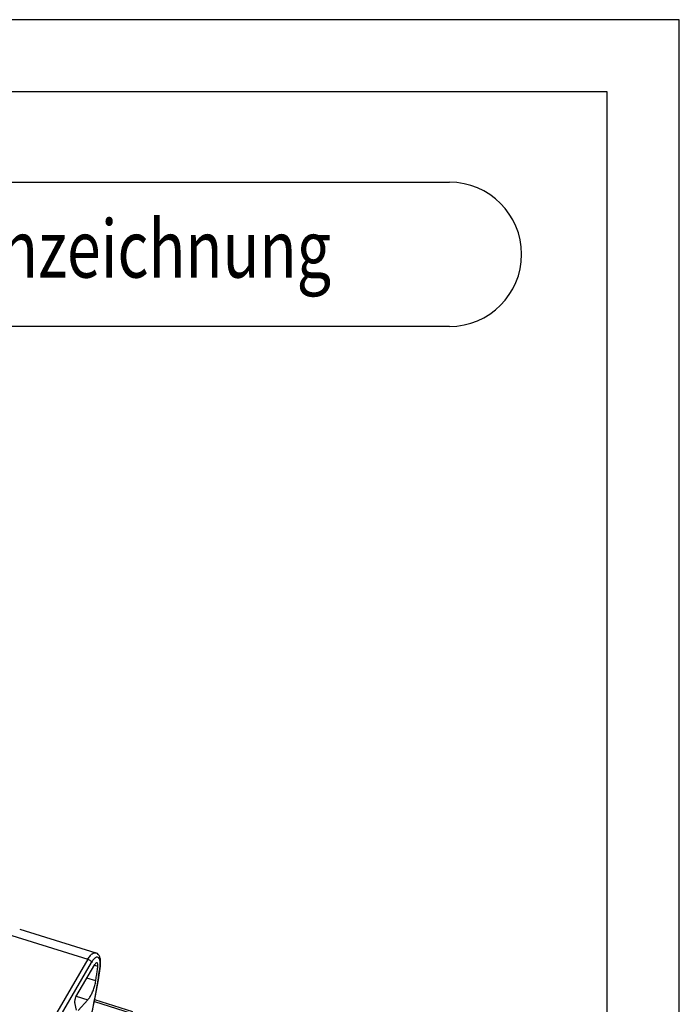
# Model space of a CAD drawing. Units: millimetres. Extents: x 0 to 420, y 0 to 297.
# Drawn here: x 374 to 420, y 229 to 297 of the extents above; entities that cross this region are included whole.
import ezdxf

# ---------------------------------------------------------------- set-up
doc = ezdxf.new("R2010")
doc.units = ezdxf.units.MM
doc.header["$LTSCALE"] = 23.1
for name, color, linetype in [('32094_0100_DXF_CONTINUOUS_LINE', 7, 'CONTINUOUS'), ('32134_0100_DXF_CONTINUOUS_LINE', 7, 'CONTINUOUS'), ('M_3427X_XXXX_DXF_FORMAT', 7, 'CONTINUOUS')]:
    doc.layers.add(name, color=color, linetype=linetype)
doc.styles.add('TEXTSTYLE_1', font='txt', dxfattribs={"width": 0.8})

# ---------------------------------------------------------------- blocks, each defined once
blk = doc.blocks.new('MASSBILD_BL2', base_point=(383.345, 280.724))
at = {"layer": 'M_3427X_XXXX_DXF_FORMAT', "color": 7, "linetype": 'CONTINUOUS'}
for p, q in [((362.384, 285.724), (404.066, 285.724)), ((404.066, 275.724), (362.384, 275.724))]:
    blk.add_line(p, q, dxfattribs=at)
for centre, start, end in [((362.384, 280.724), 89.68664, 270.31998), ((404.066, 280.724), 270, 90)]:
    blk.add_arc(centre, 5, start, end, dxfattribs=at)
at = {"layer": 'M_3427X_XXXX_DXF_FORMAT', "color": 5, "linetype": 'CONTINUOUS', "style": 'TEXTSTYLE_1', "width": 0.773611}
blk.add_text('Kundenzeichnung', height=4, dxfattribs=at).set_placement((360.137, 279.108))

msp = doc.modelspace()

# ---------------------------------------------------------------- linework, layer by layer
at = {"layer": '32094_0100_DXF_CONTINUOUS_LINE', "color": 9, "linetype": 'CONTINUOUS'}
msp.add_line((379.443, 228.885), (381.996, 228.086), dxfattribs=at)
at = {"layer": '32094_0100_DXF_CONTINUOUS_LINE', "color": 7, "linetype": 'CONTINUOUS'}
msp.add_line((382.105, 228.174), (379.467, 229), dxfattribs=at)
at = {"layer": '32134_0100_DXF_CONTINUOUS_LINE', "color": 7, "linetype": 'CONTINUOUS'}
for p, q in [((374.26, 233.921), (379.533, 232.27)), ((378.16, 229.214), (379.464, 231.448)), ((379.719, 230.389), (379.857, 231.346)), ((379.856, 231.346), (379.857, 231.346)), ((379.525, 229.279), (379.719, 230.389)), ((378.195, 228.3), (378.075, 228.825)), ((378.979, 229.005), (378.319, 228.279))]:
    msp.add_line(p, q, dxfattribs=at)
at = {"layer": '32134_0100_DXF_CONTINUOUS_LINE', "color": 9, "linetype": 'CONTINUOUS'}
for p, q in [((373.721, 233.476), (378.986, 231.827)), ((378.986, 231.827), (374.059, 223.381)), ((374.316, 223.165), (379.242, 231.609)), ((379.453, 231.412), (379.678, 231.343)), ((379.534, 230.32), (378.917, 230.511)), ((378.187, 229.26), (378.979, 229.005))]:
    msp.add_line(p, q, dxfattribs=at)
at = {"layer": '32134_0100_DXF_CONTINUOUS_LINE', "color": 7, "linetype": 'CONTINUOUS'}
msp.add_lwpolyline([(378.011, 223.643), (378.381, 224.76), (378.719, 225.889), (379.023, 227.023), (379.293, 228.155), (379.525, 229.279)], dxfattribs=at)
for points, knots in [([(378.986, 231.827), (379.038, 231.916), (379.142, 232.069), (379.312, 232.236), (379.462, 232.288), (379.524, 232.272), (379.533, 232.269)], [0, 0, 0, 0, 0.414589, 0.741919, 0.960646, 1, 1, 1, 1]), ([(379.871, 231.508), (379.874, 231.556), (379.876, 231.687), (379.854, 231.884), (379.779, 232.082), (379.665, 232.211), (379.573, 232.257), (379.533, 232.269)], [0, 0, 0, 0, 0.162677, 0.437616, 0.661725, 0.861042, 1, 1, 1, 1]), ([(378.986, 231.827), (379.016, 231.818), (379.074, 231.793), (379.15, 231.741), (379.21, 231.68), (379.236, 231.633), (379.242, 231.609)], [0, 0, 0, 0, 0.269445, 0.539976, 0.793313, 1, 1, 1, 1]), ([(379.622, 231.576), (379.609, 231.579), (379.567, 231.574), (379.514, 231.524), (379.481, 231.477), (379.464, 231.448)], [0, 0, 0, 0, 0.19282, 0.524114, 1, 1, 1, 1]), ([(379.678, 231.343), (379.682, 231.379), (379.685, 231.443), (379.674, 231.523), (379.645, 231.569), (379.625, 231.575), (379.622, 231.576)], [0, 0, 0, 0, 0.428448, 0.748761, 0.96746, 1, 1, 1, 1]), ([(379.534, 230.32), (379.552, 230.434), (379.587, 230.662), (379.635, 231.003), (379.664, 231.23), (379.678, 231.343)], [0, 0, 0, 0, 0.336304, 0.669689, 1, 1, 1, 1]), ([(378.979, 229.005), (379.033, 229.064), (379.134, 229.203), (379.265, 229.441), (379.38, 229.714), (379.474, 230.011), (379.518, 230.217), (379.534, 230.32)], [0, 0, 0, 0, 0.166598, 0.354404, 0.563447, 0.782552, 1, 1, 1, 1]), ([(378.16, 229.214), (378.143, 229.184), (378.113, 229.119), (378.082, 229.017), (378.067, 228.918), (378.069, 228.853), (378.075, 228.825)], [0, 0, 0, 0, 0.257147, 0.527014, 0.787299, 1, 1, 1, 1])]:
    msp.add_open_spline(points, degree=3, knots=knots, dxfattribs=at)
at = {"layer": '32134_0100_DXF_CONTINUOUS_LINE', "color": 9, "linetype": 'CONTINUOUS'}
for points, knots in [([(379.843, 231.446), (379.846, 231.487), (379.848, 231.599), (379.83, 231.761), (379.771, 231.918), (379.64, 231.989), (379.495, 231.928), (379.363, 231.797), (379.283, 231.678), (379.242, 231.609)], [0, 0, 0, 0, 0.106315, 0.288699, 0.42082, 0.519613, 0.63329, 0.793237, 1, 1, 1, 1]), ([(377.646, 222.685), (377.912, 223.392), (378.404, 224.823), (379.019, 226.994), (379.504, 229.158), (379.739, 230.6), (379.831, 231.31)], [0, 0, 0, 0, 0.254099, 0.508812, 0.759064, 1, 1, 1, 1]), ([(379.83, 231.31), (379.842, 231.318), (379.854, 231.331), (379.856, 231.345), (379.856, 231.346)], [0, 0, 0, 0, 0.941267, 1, 1, 1, 1])]:
    msp.add_open_spline(points, degree=3, knots=knots, dxfattribs=at)
for points in [[(379.831, 231.31), (379.832, 231.323), (379.834, 231.335), (379.835, 231.348)], [(379.835, 231.348), (379.839, 231.381), (379.842, 231.413), (379.843, 231.446)]]:
    msp.add_open_spline(points, degree=3, dxfattribs=at)
at = {"layer": '32134_0100_DXF_CONTINUOUS_LINE', "color": 7, "linetype": 'CONTINUOUS'}
msp.add_open_spline([(379.857, 231.346), (379.863, 231.4), (379.869, 231.454), (379.871, 231.508)], degree=3, dxfattribs=at)
at = {"layer": 'M_3427X_XXXX_DXF_FORMAT', "color": 2, "linetype": 'CONTINUOUS'}
for p, q in [((420, 297), (0, 297)), ((420, 0), (420, 297))]:
    msp.add_line(p, q, dxfattribs=at)
at = {"layer": 'M_3427X_XXXX_DXF_FORMAT', "color": 7, "linetype": 'CONTINUOUS'}
for p, q in [((415, 292), (20, 292)), ((415, 5), (415, 292))]:
    msp.add_line(p, q, dxfattribs=at)

# ---------------------------------------------------------------- block references
at = {"layer": 'M_3427X_XXXX_DXF_FORMAT', "color": 2, "linetype": 'CONTINUOUS'}
msp.add_blockref('MASSBILD_BL2', (383.345, 280.724), dxfattribs=at)

doc.saveas('drawing.dxf')
